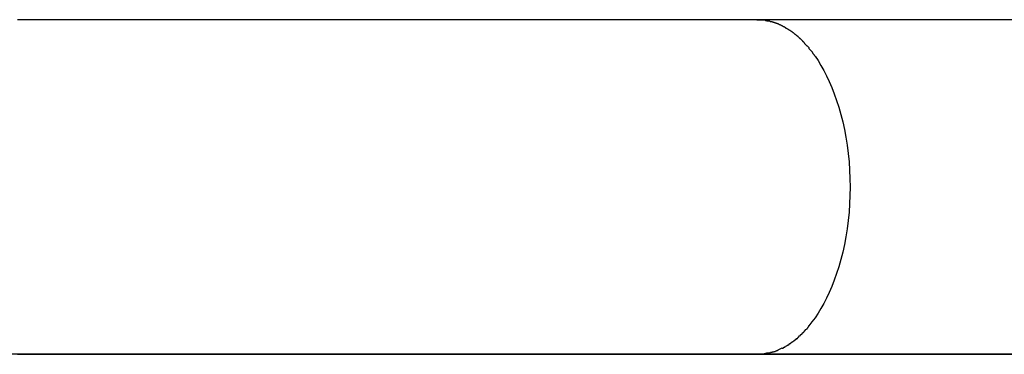
# Model space of a CAD drawing. Extents: x -32.2 to 32.2, y -25.1 to 25.1.
# Drawn here: x -26.6 to -25.8, y 1.8 to 2.1 of the extents above; entities that cross this region are included whole.
import ezdxf

# ---------------------------------------------------------------- set-up
doc = ezdxf.new("R2010")
doc.units = 0
doc.layers.get('0').update_dxf_attribs({"linetype": 'CONTINUOUS'})

msp = doc.modelspace()

# ---------------------------------------------------------------- linework, layer by layer
at = {"color": 0}
for points in [[(-26.0339, 2.1019), (-26.0669, 2.1019), (-26.0996, 2.1019), (-26.132, 2.1019), (-26.1642, 2.1019), (-26.196, 2.1019), (-26.2276, 2.1019), (-26.2588, 2.1019), (-26.2896, 2.1019), (-26.3201, 2.1019), (-26.3503, 2.1019), (-26.3801, 2.1019), (-26.4095, 2.1019), (-26.4385, 2.1019), (-26.4671, 2.1019), (-26.4954, 2.1019), (-26.5232, 2.1019), (-26.5506, 2.1019), (-26.5776, 2.1019), (-26.6041, 2.1019), (-26.6302, 2.1019)], [(-26.0339, 2.1019), (-26.0304, 2.1017)], [(-25.6946, 2.1019), (-26.0339, 2.1019)], [(-26.0269, 2.1014), (-26.0269, 2.1014), (-26.0269, 2.1014), (-26.0272, 2.1014), (-26.0273, 2.1014), (-26.0276, 2.1014), (-26.0277, 2.1014), (-26.028, 2.1014), (-26.0283, 2.1014), (-26.0286, 2.1015), (-26.0286, 2.1015), (-26.0289, 2.1015), (-26.0292, 2.1015), (-26.0295, 2.1015), (-26.0296, 2.1015), (-26.0299, 2.1015), (-26.0302, 2.1015), (-26.0305, 2.1017)], [(-26.0269, 2.1014), (-26.0269, 2.1014), (-26.0269, 2.1014), (-26.0272, 2.1014), (-26.0273, 2.1014), (-26.0276, 2.1014), (-26.0277, 2.1014), (-26.028, 2.1014), (-26.0283, 2.1014), (-26.0286, 2.1015), (-26.0286, 2.1015), (-26.0289, 2.1015), (-26.0292, 2.1015), (-26.0295, 2.1015), (-26.0296, 2.1015), (-26.0299, 2.1015), (-26.0302, 2.1015), (-26.0305, 2.1017)], [(-26.0234, 2.1006), (-26.0234, 2.1006), (-26.0234, 2.1006), (-26.0237, 2.1006), (-26.0238, 2.1006), (-26.0241, 2.1006), (-26.0242, 2.1006), (-26.0245, 2.1006), (-26.0248, 2.1006), (-26.0251, 2.1008), (-26.0251, 2.1008), (-26.0254, 2.1008), (-26.0257, 2.1008), (-26.026, 2.101), (-26.0261, 2.101), (-26.0264, 2.101), (-26.0266, 2.101), (-26.0269, 2.1012)], [(-26.0234, 2.1006), (-26.0234, 2.1006), (-26.0234, 2.1006), (-26.0237, 2.1006), (-26.0238, 2.1006), (-26.0241, 2.1006), (-26.0242, 2.1006), (-26.0245, 2.1006), (-26.0248, 2.1006), (-26.0251, 2.1008), (-26.0251, 2.1008), (-26.0254, 2.1008), (-26.0257, 2.1008), (-26.026, 2.101), (-26.0261, 2.101), (-26.0264, 2.101), (-26.0266, 2.101), (-26.0269, 2.1012)], [(-26.0201, 2.0997), (-26.0201, 2.0997), (-26.0201, 2.0997), (-26.0204, 2.0997), (-26.0205, 2.0997), (-26.0208, 2.0998), (-26.0208, 2.0998), (-26.0211, 2.0998), (-26.0214, 2.0998), (-26.0217, 2.1001), (-26.0217, 2.1001), (-26.022, 2.1001), (-26.0223, 2.1001), (-26.0226, 2.1003), (-26.0226, 2.1003), (-26.0229, 2.1003), (-26.0231, 2.1003), (-26.0234, 2.1006)], [(-26.0201, 2.0997), (-26.0201, 2.0997), (-26.0201, 2.0997), (-26.0204, 2.0997), (-26.0205, 2.0997), (-26.0208, 2.0998), (-26.0208, 2.0998), (-26.0211, 2.0998), (-26.0214, 2.0998), (-26.0217, 2.1001), (-26.0217, 2.1001), (-26.022, 2.1001), (-26.0223, 2.1001), (-26.0226, 2.1003), (-26.0226, 2.1003), (-26.0229, 2.1003), (-26.0231, 2.1003), (-26.0234, 2.1006)], [(-26.0169, 2.0985), (-26.0169, 2.0985), (-26.0169, 2.0985), (-26.0172, 2.0985), (-26.0172, 2.0985), (-26.0175, 2.0988), (-26.0175, 2.0988), (-26.0178, 2.0988), (-26.0181, 2.0988), (-26.0184, 2.0991), (-26.0184, 2.0991), (-26.0187, 2.0991), (-26.0189, 2.0991), (-26.0192, 2.0994), (-26.0192, 2.0994), (-26.0195, 2.0994), (-26.0198, 2.0994), (-26.0201, 2.0997)], [(-26.0169, 2.0985), (-26.0169, 2.0985), (-26.0169, 2.0985), (-26.0172, 2.0985), (-26.0172, 2.0985), (-26.0175, 2.0988), (-26.0175, 2.0988), (-26.0178, 2.0988), (-26.0181, 2.0988), (-26.0184, 2.0991), (-26.0184, 2.0991), (-26.0187, 2.0991), (-26.0189, 2.0991), (-26.0192, 2.0994), (-26.0192, 2.0994), (-26.0195, 2.0994), (-26.0198, 2.0994), (-26.0201, 2.0997)], [(-26.0136, 2.097), (-26.0136, 2.097), (-26.0136, 2.097), (-26.0139, 2.097), (-26.0139, 2.097), (-26.0142, 2.0972), (-26.0142, 2.0972), (-26.0145, 2.0974), (-26.0148, 2.0974), (-26.0151, 2.0977), (-26.0151, 2.0977), (-26.0154, 2.0977), (-26.0156, 2.0977), (-26.0159, 2.098), (-26.0159, 2.098), (-26.0162, 2.0982), (-26.0165, 2.0982), (-26.0168, 2.0985)], [(-26.0136, 2.097), (-26.0136, 2.097), (-26.0136, 2.097), (-26.0139, 2.097), (-26.0139, 2.097), (-26.0142, 2.0972), (-26.0142, 2.0972), (-26.0145, 2.0974), (-26.0148, 2.0974), (-26.0151, 2.0977), (-26.0151, 2.0977), (-26.0154, 2.0977), (-26.0156, 2.0977), (-26.0159, 2.098), (-26.0159, 2.098), (-26.0162, 2.0982), (-26.0165, 2.0982), (-26.0168, 2.0985)], [(-26.0106, 2.0954), (-26.0106, 2.0954), (-26.0106, 2.0954), (-26.0109, 2.0954), (-26.0109, 2.0954), (-26.0112, 2.0957), (-26.0112, 2.0957), (-26.0115, 2.0959), (-26.0117, 2.0959), (-26.012, 2.0962), (-26.012, 2.0962), (-26.0123, 2.0962), (-26.0125, 2.0962), (-26.0128, 2.0965), (-26.0128, 2.0965), (-26.0131, 2.0967), (-26.0133, 2.0967), (-26.0136, 2.097)], [(-26.0106, 2.0954), (-26.0106, 2.0954), (-26.0106, 2.0954), (-26.0109, 2.0954), (-26.0109, 2.0954), (-26.0112, 2.0957), (-26.0112, 2.0957), (-26.0115, 2.0959), (-26.0117, 2.0959), (-26.012, 2.0962), (-26.012, 2.0962), (-26.0123, 2.0962), (-26.0125, 2.0962), (-26.0128, 2.0965), (-26.0128, 2.0965), (-26.0131, 2.0967), (-26.0133, 2.0967), (-26.0136, 2.097)], [(-26.0076, 2.0935), (-26.0076, 2.0935), (-26.0076, 2.0935), (-26.0079, 2.0935), (-26.0079, 2.0935), (-26.0082, 2.0938), (-26.0082, 2.0938), (-26.0085, 2.094), (-26.0088, 2.094), (-26.0091, 2.0943), (-26.0091, 2.0943), (-26.0094, 2.0944), (-26.0096, 2.0944), (-26.0099, 2.0947), (-26.0099, 2.0947), (-26.0102, 2.0949), (-26.0105, 2.0949), (-26.0108, 2.0952)], [(-26.0076, 2.0935), (-26.0076, 2.0935), (-26.0076, 2.0935), (-26.0079, 2.0935), (-26.0079, 2.0935), (-26.0082, 2.0938), (-26.0082, 2.0938), (-26.0085, 2.094), (-26.0088, 2.094), (-26.0091, 2.0943), (-26.0091, 2.0943), (-26.0094, 2.0944), (-26.0096, 2.0944), (-26.0099, 2.0947), (-26.0099, 2.0947), (-26.0102, 2.0949), (-26.0105, 2.0949), (-26.0108, 2.0952)], [(-26.0047, 2.0914), (-26.0047, 2.0914), (-26.0047, 2.0914), (-26.0049, 2.0916), (-26.0049, 2.0916), (-26.0052, 2.0919), (-26.0052, 2.0919), (-26.0055, 2.0922), (-26.0057, 2.0922), (-26.006, 2.0925), (-26.006, 2.0925), (-26.0063, 2.0927), (-26.0065, 2.0927), (-26.0068, 2.093), (-26.0068, 2.093), (-26.0071, 2.0932), (-26.0073, 2.0932), (-26.0076, 2.0935)], [(-26.0047, 2.0914), (-26.0047, 2.0914), (-26.0047, 2.0914), (-26.0049, 2.0916), (-26.0049, 2.0916), (-26.0052, 2.0919), (-26.0052, 2.0919), (-26.0055, 2.0922), (-26.0057, 2.0922), (-26.006, 2.0925), (-26.006, 2.0925), (-26.0063, 2.0927), (-26.0065, 2.0927), (-26.0068, 2.093), (-26.0068, 2.093), (-26.0071, 2.0932), (-26.0073, 2.0932), (-26.0076, 2.0935)], [(-26.002, 2.0893), (-26.002, 2.0893), (-26.002, 2.0893), (-26.0023, 2.0894), (-26.0023, 2.0894), (-26.0026, 2.0897), (-26.0026, 2.0897), (-26.0029, 2.09), (-26.0031, 2.09), (-26.0034, 2.0903), (-26.0034, 2.0903), (-26.0037, 2.0906), (-26.0037, 2.0906), (-26.004, 2.0909), (-26.004, 2.0909), (-26.0043, 2.0912), (-26.0045, 2.0912), (-26.0048, 2.0915)], [(-26.002, 2.0893), (-26.002, 2.0893), (-26.002, 2.0893), (-26.0023, 2.0894), (-26.0023, 2.0894), (-26.0026, 2.0897), (-26.0026, 2.0897), (-26.0029, 2.09), (-26.0031, 2.09), (-26.0034, 2.0903), (-26.0034, 2.0903), (-26.0037, 2.0906), (-26.0037, 2.0906), (-26.004, 2.0909), (-26.004, 2.0909), (-26.0043, 2.0912), (-26.0045, 2.0912), (-26.0048, 2.0915)], [(-25.9992, 2.0868), (-25.9992, 2.0868), (-25.9992, 2.0868), (-25.9994, 2.087), (-25.9994, 2.087), (-25.9997, 2.0873), (-25.9997, 2.0873), (-26, 2.0876), (-26.0001, 2.0876), (-26.0004, 2.0879), (-26.0004, 2.0879), (-26.0007, 2.0882), (-26.0008, 2.0882), (-26.0011, 2.0885), (-26.0011, 2.0885), (-26.0014, 2.0888), (-26.0016, 2.0889), (-26.0019, 2.0892)], [(-25.9992, 2.0868), (-25.9992, 2.0868), (-25.9992, 2.0868), (-25.9994, 2.087), (-25.9994, 2.087), (-25.9997, 2.0873), (-25.9997, 2.0873), (-26, 2.0876), (-26.0001, 2.0876), (-26.0004, 2.0879), (-26.0004, 2.0879), (-26.0007, 2.0882), (-26.0008, 2.0882), (-26.0011, 2.0885), (-26.0011, 2.0885), (-26.0014, 2.0888), (-26.0016, 2.0889), (-26.0019, 2.0892)], [(-25.9968, 2.0844), (-25.9968, 2.0844), (-25.9968, 2.0844), (-25.9969, 2.0846), (-25.9969, 2.0846), (-25.9972, 2.0849), (-25.9972, 2.0849), (-25.9975, 2.0852), (-25.9977, 2.0853), (-25.998, 2.0856), (-25.998, 2.0856), (-25.9983, 2.0859), (-25.9983, 2.0859), (-25.9986, 2.0862), (-25.9986, 2.0862), (-25.9989, 2.0865), (-25.999, 2.0866), (-25.9993, 2.0869)], [(-25.9968, 2.0844), (-25.9968, 2.0844), (-25.9968, 2.0844), (-25.9969, 2.0846), (-25.9969, 2.0846), (-25.9972, 2.0849), (-25.9972, 2.0849), (-25.9975, 2.0852), (-25.9977, 2.0853), (-25.998, 2.0856), (-25.998, 2.0856), (-25.9983, 2.0859), (-25.9983, 2.0859), (-25.9986, 2.0862), (-25.9986, 2.0862), (-25.9989, 2.0865), (-25.999, 2.0866), (-25.9993, 2.0869)], [(-25.9944, 2.0817), (-25.9944, 2.0817), (-25.9944, 2.0817), (-25.9946, 2.0819), (-25.9946, 2.0819), (-25.9949, 2.0822), (-25.9949, 2.0822), (-25.9952, 2.0825), (-25.9953, 2.0827), (-25.9956, 2.083), (-25.9956, 2.083), (-25.9959, 2.0833), (-25.9959, 2.0835), (-25.9962, 2.0838), (-25.9962, 2.0838), (-25.9965, 2.0841), (-25.9967, 2.0842), (-25.997, 2.0845)], [(-25.9944, 2.0817), (-25.9944, 2.0817), (-25.9944, 2.0817), (-25.9946, 2.0819), (-25.9946, 2.0819), (-25.9949, 2.0822), (-25.9949, 2.0822), (-25.9952, 2.0825), (-25.9953, 2.0827), (-25.9956, 2.083), (-25.9956, 2.083), (-25.9959, 2.0833), (-25.9959, 2.0835), (-25.9962, 2.0838), (-25.9962, 2.0838), (-25.9965, 2.0841), (-25.9967, 2.0842), (-25.997, 2.0845)], [(-25.9917, 2.0789), (-25.9917, 2.0789), (-25.9917, 2.0789), (-25.9918, 2.0791), (-25.9918, 2.0791), (-25.9921, 2.0794), (-25.9921, 2.0794), (-25.9924, 2.0797), (-25.9926, 2.0799), (-25.9929, 2.0802), (-25.9929, 2.0802), (-25.9932, 2.0805), (-25.9934, 2.0805), (-25.9937, 2.0808), (-25.9937, 2.0808), (-25.994, 2.0811), (-25.9941, 2.0813), (-25.9944, 2.0816)], [(-25.9917, 2.0789), (-25.9917, 2.0789), (-25.9917, 2.0789), (-25.9918, 2.0791), (-25.9918, 2.0791), (-25.9921, 2.0794), (-25.9921, 2.0794), (-25.9924, 2.0797), (-25.9926, 2.0799), (-25.9929, 2.0802), (-25.9929, 2.0802), (-25.9932, 2.0805), (-25.9934, 2.0805), (-25.9937, 2.0808), (-25.9937, 2.0808), (-25.994, 2.0811), (-25.9941, 2.0813), (-25.9944, 2.0816)], [(-25.9894, 2.076), (-25.9894, 2.076), (-25.9894, 2.076), (-25.9895, 2.0762), (-25.9895, 2.0762), (-25.9898, 2.0765), (-25.9898, 2.0765), (-25.9901, 2.0768), (-25.9903, 2.077), (-25.9906, 2.0773), (-25.9906, 2.0773), (-25.9909, 2.0776), (-25.9911, 2.0778), (-25.9914, 2.0781), (-25.9914, 2.0781), (-25.9917, 2.0784), (-25.9917, 2.0786), (-25.992, 2.0789)], [(-25.9894, 2.076), (-25.9894, 2.076), (-25.9894, 2.076), (-25.9895, 2.0762), (-25.9895, 2.0762), (-25.9898, 2.0765), (-25.9898, 2.0765), (-25.9901, 2.0768), (-25.9903, 2.077), (-25.9906, 2.0773), (-25.9906, 2.0773), (-25.9909, 2.0776), (-25.9911, 2.0778), (-25.9914, 2.0781), (-25.9914, 2.0781), (-25.9917, 2.0784), (-25.9917, 2.0786), (-25.992, 2.0789)], [(-25.987, 2.0723), (-25.987, 2.0723), (-25.987, 2.0723), (-25.9871, 2.0726), (-25.9871, 2.0727), (-25.9874, 2.073), (-25.9874, 2.0732), (-25.9877, 2.0735), (-25.9879, 2.0738), (-25.9882, 2.0741), (-25.9882, 2.0741), (-25.9885, 2.0744), (-25.9885, 2.0747), (-25.9888, 2.075), (-25.9888, 2.0751), (-25.9891, 2.0754), (-25.9891, 2.0756), (-25.9894, 2.0759)], [(-25.987, 2.0723), (-25.987, 2.0723), (-25.987, 2.0723), (-25.9871, 2.0726), (-25.9871, 2.0727), (-25.9874, 2.073), (-25.9874, 2.0732), (-25.9877, 2.0735), (-25.9879, 2.0738), (-25.9882, 2.0741), (-25.9882, 2.0741), (-25.9885, 2.0744), (-25.9885, 2.0747), (-25.9888, 2.075), (-25.9888, 2.0751), (-25.9891, 2.0754), (-25.9891, 2.0756), (-25.9894, 2.0759)], [(-25.987, 2.0725), (-25.9846, 2.0689), (-25.9823, 2.065), (-25.98, 2.0609), (-25.9777, 2.0565), (-25.9756, 2.052), (-25.9734, 2.0471), (-25.9715, 2.042), (-25.9696, 2.0367), (-25.9679, 2.0312), (-25.9662, 2.0254), (-25.9647, 2.0195), (-25.9633, 2.0134), (-25.9621, 2.007), (-25.9611, 2.0006), (-25.9603, 1.994), (-25.9596, 1.9873), (-25.9592, 1.9806), (-25.9589, 1.9738), (-25.9587, 1.9669), (-25.9589, 1.9601), (-25.9592, 1.9533), (-25.9596, 1.9465), (-25.9603, 1.9398), (-25.9611, 1.9332), (-25.9621, 1.9268), (-25.9633, 1.9205), (-25.9647, 1.9144), (-25.9662, 1.9084), (-25.9679, 1.9026), (-25.9696, 1.8971), (-25.9715, 1.8918), (-25.9734, 1.8867), (-25.9756, 1.8819), (-25.9777, 1.8773), (-25.98, 1.8729), (-25.9823, 1.8688), (-25.9846, 1.865), (-25.987, 1.8614), (-25.9895, 1.858), (-25.9919, 1.855)], [(-25.9967, 1.8496), (-25.9967, 1.8496), (-25.9964, 1.8496), (-25.9964, 1.8498), (-25.9961, 1.8498), (-25.9961, 1.8501), (-25.9958, 1.8501), (-25.9958, 1.8504), (-25.9955, 1.8506), (-25.9955, 1.8509), (-25.9952, 1.8509), (-25.9952, 1.8512), (-25.9949, 1.8512), (-25.9949, 1.8515), (-25.9946, 1.8515), (-25.9946, 1.8518), (-25.9944, 1.852), (-25.9944, 1.8523)], [(-25.9967, 1.8496), (-25.9967, 1.8496), (-25.9964, 1.8496), (-25.9964, 1.8498), (-25.9961, 1.8498), (-25.9961, 1.8501), (-25.9958, 1.8501), (-25.9958, 1.8504), (-25.9955, 1.8506), (-25.9955, 1.8509), (-25.9952, 1.8509), (-25.9952, 1.8512), (-25.9949, 1.8512), (-25.9949, 1.8515), (-25.9946, 1.8515), (-25.9946, 1.8518), (-25.9944, 1.852), (-25.9944, 1.8523)], [(-25.9941, 1.8523), (-25.9941, 1.8523), (-25.9938, 1.8523), (-25.9937, 1.8525), (-25.9934, 1.8525), (-25.9934, 1.8528), (-25.9931, 1.8528), (-25.9931, 1.8531), (-25.9928, 1.8533), (-25.9928, 1.8536), (-25.9925, 1.8536), (-25.9925, 1.8539), (-25.9922, 1.8541), (-25.9922, 1.8544), (-25.9919, 1.8544), (-25.9919, 1.8547), (-25.9919, 1.8549), (-25.9919, 1.8552)], [(-25.9941, 1.8523), (-25.9941, 1.8523), (-25.9938, 1.8523), (-25.9937, 1.8525), (-25.9934, 1.8525), (-25.9934, 1.8528), (-25.9931, 1.8528), (-25.9931, 1.8531), (-25.9928, 1.8533), (-25.9928, 1.8536), (-25.9925, 1.8536), (-25.9925, 1.8539), (-25.9922, 1.8541), (-25.9922, 1.8544), (-25.9919, 1.8544), (-25.9919, 1.8547), (-25.9919, 1.8549), (-25.9919, 1.8552)], [(-26.0076, 1.8406), (-26.0076, 1.8406), (-26.0073, 1.8406), (-26.0071, 1.8406), (-26.0068, 1.8406), (-26.0068, 1.8409), (-26.0065, 1.8409), (-26.0065, 1.8412), (-26.0062, 1.8412), (-26.0062, 1.8415), (-26.0059, 1.8415), (-26.0057, 1.8417), (-26.0054, 1.8417), (-26.0054, 1.842), (-26.0051, 1.842), (-26.0051, 1.8423), (-26.0048, 1.8423), (-26.0048, 1.8426)], [(-26.0076, 1.8406), (-26.0076, 1.8406), (-26.0073, 1.8406), (-26.0071, 1.8406), (-26.0068, 1.8406), (-26.0068, 1.8409), (-26.0065, 1.8409), (-26.0065, 1.8412), (-26.0062, 1.8412), (-26.0062, 1.8415), (-26.0059, 1.8415), (-26.0057, 1.8417), (-26.0054, 1.8417), (-26.0054, 1.842), (-26.0051, 1.842), (-26.0051, 1.8423), (-26.0048, 1.8423), (-26.0048, 1.8426)], [(-26.0046, 1.8426), (-26.0046, 1.8426), (-26.0043, 1.8426), (-26.0042, 1.8427), (-26.0039, 1.8427), (-26.0039, 1.843), (-26.0036, 1.843), (-26.0035, 1.8433), (-26.0032, 1.8433), (-26.0032, 1.8436), (-26.0029, 1.8436), (-26.0027, 1.8439), (-26.0024, 1.8439), (-26.0024, 1.8442), (-26.0021, 1.8442), (-26.0021, 1.8445), (-26.0019, 1.8445), (-26.0019, 1.8448)], [(-26.0046, 1.8426), (-26.0046, 1.8426), (-26.0043, 1.8426), (-26.0042, 1.8427), (-26.0039, 1.8427), (-26.0039, 1.843), (-26.0036, 1.843), (-26.0035, 1.8433), (-26.0032, 1.8433), (-26.0032, 1.8436), (-26.0029, 1.8436), (-26.0027, 1.8439), (-26.0024, 1.8439), (-26.0024, 1.8442), (-26.0021, 1.8442), (-26.0021, 1.8445), (-26.0019, 1.8445), (-26.0019, 1.8448)], [(-26.0019, 1.8447), (-26.0019, 1.8447), (-26.0016, 1.8447), (-26.0015, 1.8447), (-26.0012, 1.8447), (-26.0012, 1.845), (-26.0009, 1.845), (-26.0009, 1.8453), (-26.0006, 1.8454), (-26.0006, 1.8457), (-26.0003, 1.8457), (-26.0003, 1.846), (-26, 1.8461), (-26, 1.8464), (-25.9997, 1.8464), (-25.9997, 1.8467), (-25.9995, 1.8469), (-25.9995, 1.8472)], [(-26.0019, 1.8447), (-26.0019, 1.8447), (-26.0016, 1.8447), (-26.0015, 1.8447), (-26.0012, 1.8447), (-26.0012, 1.845), (-26.0009, 1.845), (-26.0009, 1.8453), (-26.0006, 1.8454), (-26.0006, 1.8457), (-26.0003, 1.8457), (-26.0003, 1.846), (-26, 1.8461), (-26, 1.8464), (-25.9997, 1.8464), (-25.9997, 1.8467), (-25.9995, 1.8469), (-25.9995, 1.8472)], [(-25.9994, 1.847), (-25.9994, 1.847), (-25.9991, 1.847), (-25.999, 1.8472), (-25.9987, 1.8472), (-25.9987, 1.8475), (-25.9984, 1.8475), (-25.9984, 1.8478), (-25.9981, 1.8479), (-25.9981, 1.8482), (-25.9978, 1.8482), (-25.9977, 1.8485), (-25.9974, 1.8485), (-25.9974, 1.8488), (-25.9971, 1.8488), (-25.9971, 1.8491), (-25.997, 1.8492), (-25.997, 1.8495)], [(-25.9994, 1.847), (-25.9994, 1.847), (-25.9991, 1.847), (-25.999, 1.8472), (-25.9987, 1.8472), (-25.9987, 1.8475), (-25.9984, 1.8475), (-25.9984, 1.8478), (-25.9981, 1.8479), (-25.9981, 1.8482), (-25.9978, 1.8482), (-25.9977, 1.8485), (-25.9974, 1.8485), (-25.9974, 1.8488), (-25.9971, 1.8488), (-25.9971, 1.8491), (-25.997, 1.8492), (-25.997, 1.8495)], [(-26.0201, 1.8343), (-26.0201, 1.8343), (-26.0198, 1.8343), (-26.0195, 1.8343), (-26.0192, 1.8343), (-26.0191, 1.8345), (-26.0188, 1.8345), (-26.0185, 1.8346), (-26.0182, 1.8346), (-26.0182, 1.8349), (-26.0179, 1.8349), (-26.0176, 1.8349), (-26.0173, 1.8349), (-26.0173, 1.8352), (-26.017, 1.8352), (-26.0168, 1.8354), (-26.0165, 1.8354), (-26.0165, 1.8357)], [(-26.0201, 1.8343), (-26.0201, 1.8343), (-26.0198, 1.8343), (-26.0195, 1.8343), (-26.0192, 1.8343), (-26.0191, 1.8345), (-26.0188, 1.8345), (-26.0185, 1.8346), (-26.0182, 1.8346), (-26.0182, 1.8349), (-26.0179, 1.8349), (-26.0176, 1.8349), (-26.0173, 1.8349), (-26.0173, 1.8352), (-26.017, 1.8352), (-26.0168, 1.8354), (-26.0165, 1.8354), (-26.0165, 1.8357)], [(-26.0137, 1.8369), (-26.0165, 1.8354)], [(-26.0136, 1.8369), (-26.0136, 1.8369), (-26.0133, 1.8369), (-26.0131, 1.8369), (-26.0128, 1.8369), (-26.0128, 1.8371), (-26.0125, 1.8371), (-26.0124, 1.8373), (-26.0121, 1.8373), (-26.0121, 1.8376), (-26.0118, 1.8376), (-26.0116, 1.8377), (-26.0113, 1.8377), (-26.0113, 1.838), (-26.011, 1.838), (-26.011, 1.8383), (-26.0108, 1.8383), (-26.0108, 1.8386)], [(-26.0136, 1.8369), (-26.0136, 1.8369), (-26.0133, 1.8369), (-26.0131, 1.8369), (-26.0128, 1.8369), (-26.0128, 1.8371), (-26.0125, 1.8371), (-26.0124, 1.8373), (-26.0121, 1.8373), (-26.0121, 1.8376), (-26.0118, 1.8376), (-26.0116, 1.8377), (-26.0113, 1.8377), (-26.0113, 1.838), (-26.011, 1.838), (-26.011, 1.8383), (-26.0108, 1.8383), (-26.0108, 1.8386)], [(-26.0107, 1.8387), (-26.0107, 1.8387), (-26.0104, 1.8387), (-26.0101, 1.8387), (-26.0098, 1.8387), (-26.0098, 1.839), (-26.0095, 1.839), (-26.0093, 1.8392), (-26.009, 1.8392), (-26.009, 1.8395), (-26.0087, 1.8395), (-26.0084, 1.8396), (-26.0081, 1.8396), (-26.0081, 1.8399), (-26.0078, 1.8399), (-26.0078, 1.8402), (-26.0075, 1.8402), (-26.0075, 1.8405)], [(-26.0107, 1.8387), (-26.0107, 1.8387), (-26.0104, 1.8387), (-26.0101, 1.8387), (-26.0098, 1.8387), (-26.0098, 1.839), (-26.0095, 1.839), (-26.0093, 1.8392), (-26.009, 1.8392), (-26.009, 1.8395), (-26.0087, 1.8395), (-26.0084, 1.8396), (-26.0081, 1.8396), (-26.0081, 1.8399), (-26.0078, 1.8399), (-26.0078, 1.8402), (-26.0075, 1.8402), (-26.0075, 1.8405)], [(23.1119, 1.8319), (-32.0881, 1.8319)], [(-26.6302, 1.8319), (-26.6041, 1.8319), (-26.5776, 1.8319), (-26.5506, 1.8319), (-26.5232, 1.8319), (-26.4954, 1.8319), (-26.4671, 1.8319), (-26.4385, 1.8319), (-26.4095, 1.8319), (-26.38, 1.8319), (-26.3503, 1.8319), (-26.3204, 1.8319), (-26.2896, 1.8319), (-26.2577, 1.8319), (-26.2276, 1.8319), (-26.2001, 1.8319), (-26.1642, 1.8319), (-26.108, 1.8319), (-26.0339, 1.8319)], [(-26.0339, 1.8319), (-25.8843, 1.8319), (-25.7347, 1.8319)], [(-26.0337, 1.832), (-26.0337, 1.832), (-26.0331, 1.832), (-26.0327, 1.832), (-26.0321, 1.832), (-26.0318, 1.832), (-26.0312, 1.832), (-26.0307, 1.832), (-26.0301, 1.832), (-26.0298, 1.8323), (-26.0292, 1.8323), (-26.0286, 1.8323), (-26.028, 1.8323), (-26.0277, 1.8326), (-26.0271, 1.8326), (-26.0268, 1.8327), (-26.0264, 1.8327), (-26.0261, 1.833)], [(-26.0337, 1.832), (-26.0337, 1.832), (-26.0331, 1.832), (-26.0327, 1.832), (-26.0321, 1.832), (-26.0318, 1.832), (-26.0312, 1.832), (-26.0307, 1.832), (-26.0301, 1.832), (-26.0298, 1.8323), (-26.0292, 1.8323), (-26.0286, 1.8323), (-26.028, 1.8323), (-26.0277, 1.8326), (-26.0271, 1.8326), (-26.0268, 1.8327), (-26.0264, 1.8327), (-26.0261, 1.833)], [(-26.0259, 1.8331), (-26.0259, 1.8331), (-26.0253, 1.8331), (-26.025, 1.8331), (-26.0247, 1.8331), (-26.0244, 1.8332), (-26.0238, 1.8332), (-26.0235, 1.8332), (-26.0232, 1.8332), (-26.0229, 1.8335), (-26.0223, 1.8335), (-26.022, 1.8335), (-26.0217, 1.8335), (-26.0214, 1.8338), (-26.021, 1.8338), (-26.0207, 1.8339), (-26.0204, 1.8339), (-26.0201, 1.8342)], [(-26.0259, 1.8331), (-26.0259, 1.8331), (-26.0253, 1.8331), (-26.025, 1.8331), (-26.0247, 1.8331), (-26.0244, 1.8332), (-26.0238, 1.8332), (-26.0235, 1.8332), (-26.0232, 1.8332), (-26.0229, 1.8335), (-26.0223, 1.8335), (-26.022, 1.8335), (-26.0217, 1.8335), (-26.0214, 1.8338), (-26.021, 1.8338), (-26.0207, 1.8339), (-26.0204, 1.8339), (-26.0201, 1.8342)]]:
    msp.add_lwpolyline(points, dxfattribs=at)

doc.saveas('drawing.dxf')
